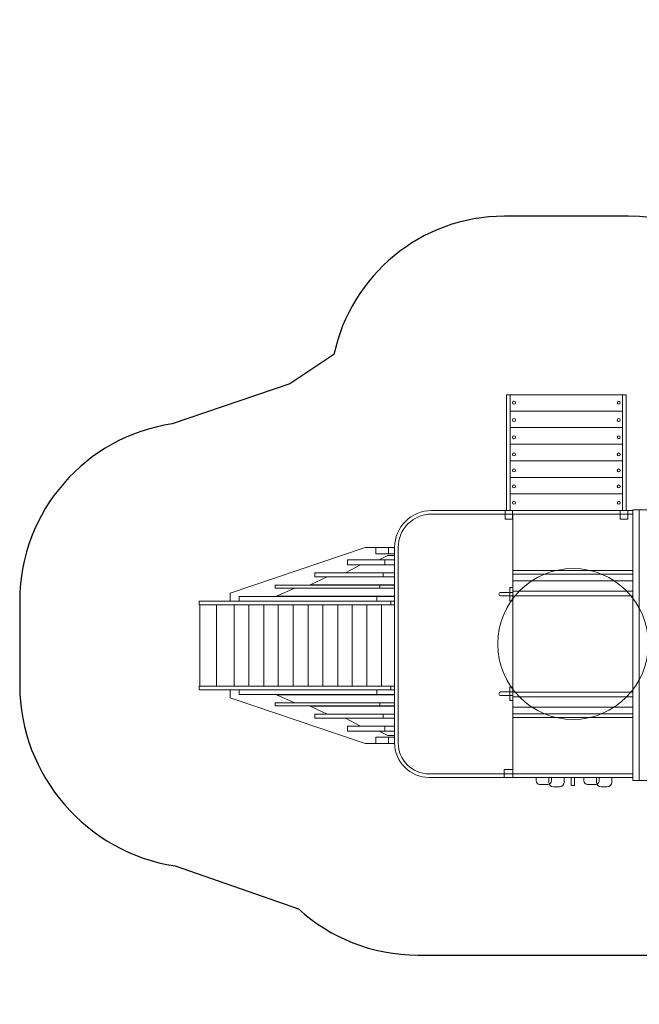
# Model space of a CAD drawing. Units: centimetres. Extents: x -41.5 to -12.6, y -1.6 to 15.
# Drawn here: x -41.5 to -36.3, y 6.7 to 15 of the extents above; entities that cross this region are included whole.
import ezdxf

# ---------------------------------------------------------------- set-up
doc = ezdxf.new("R2010")
doc.units = ezdxf.units.CM
doc.header["$MEASUREMENT"] = 0
doc.layers.add('layer 1', color=7, linetype='Continuous')

msp = doc.modelspace()

# ---------------------------------------------------------------- linework, layer by layer
at = {"layer": 'layer 1', "color": 7, "lineweight": 9}
for points in [[(-37.36536, 10.85731), (-37.3349, 10.85731), (-37.3349, 11.82945), (-37.36536, 11.82945), (-37.36536, 10.85731)], [(-37.3349, 11.69229), (-36.392, 11.69229), (-36.392, 11.82945), (-37.3349, 11.82945), (-37.3349, 11.69229)], [(-36.392, 10.85731), (-36.36154, 10.85731), (-36.36154, 11.82945), (-36.392, 11.82945), (-36.392, 10.85731)], [(-37.3349, 11.55514), (-36.392, 11.55514), (-36.392, 11.69228), (-37.3349, 11.69228), (-37.3349, 11.55514)], [(-37.3349, 11.41544), (-36.392, 11.41544), (-36.392, 11.55514), (-37.3349, 11.55514), (-37.3349, 11.41544)], [(-37.3349, 11.27574), (-36.392, 11.27574), (-36.392, 11.41544), (-37.3349, 11.41544), (-37.3349, 11.27574)], [(-37.3349, 11.13604), (-36.392, 11.13604), (-36.392, 11.27574), (-37.3349, 11.27574), (-37.3349, 11.13604)], [(-37.3349, 10.99635), (-36.392, 10.99635), (-36.392, 11.13603), (-37.3349, 11.13603), (-37.3349, 10.99635)], [(-37.3349, 10.85665), (-36.392, 10.85665), (-36.392, 10.99635), (-37.3349, 10.99635), (-37.3349, 10.85665)], [(-37.37827, 10.78591), (-37.31605, 10.78591), (-37.31605, 10.85731), (-37.37827, 10.85731), (-37.37827, 10.78591)], [(-36.41086, 10.78591), (-36.34862, 10.78591), (-36.34862, 10.85731), (-36.41086, 10.85731), (-36.41086, 10.78591)], [(-36.30657, 8.58852), (-32.95609, 8.58852), (-32.95609, 10.86216), (-36.30657, 10.86216), (-36.30657, 8.58852)], [(-36.30657, 8.58852), (-36.25095, 8.58852), (-36.25095, 10.86216), (-36.30657, 10.86216), (-36.30657, 8.58852)], [(-37.31486, 8.64502), (-36.30658, 8.64502), (-36.30658, 10.8272), (-37.31486, 10.8272), (-37.31486, 8.64502)], [(-37.31486, 10.3525), (-36.30658, 10.3525), (-36.30658, 10.8272), (-37.31486, 10.8272), (-37.31486, 10.3525)], [(-38.46572, 10.49463), (-38.30654, 10.49463), (-38.30654, 10.54667), (-38.46572, 10.54667), (-38.46572, 10.49463)], [(-38.3588, 10.49463), (-38.30654, 10.49463), (-38.30654, 10.54667), (-38.3588, 10.54667), (-38.3588, 10.49463)], [(-38.70381, 10.40232), (-38.30653, 10.40232), (-38.30653, 10.44328), (-38.70381, 10.44328), (-38.70381, 10.40232)], [(-38.38795, 10.40232), (-38.30653, 10.40232), (-38.30653, 10.44328), (-38.38795, 10.44328), (-38.38795, 10.40232)], [(-37.31486, 10.32291), (-36.30658, 10.32291), (-36.30658, 10.35477), (-37.31486, 10.35477), (-37.31486, 10.32291)], [(-38.97563, 10.3006), (-38.30653, 10.3006), (-38.30653, 10.33348), (-38.97563, 10.33348), (-38.97563, 10.3006)], [(-38.40287, 10.3006), (-38.30653, 10.3006), (-38.30653, 10.33348), (-38.40287, 10.33348), (-38.40287, 10.3006)], [(-37.31486, 10.26583), (-36.30658, 10.26583), (-36.30658, 10.32291), (-37.31486, 10.32291), (-37.31486, 10.26583)], [(-37.31486, 10.18086), (-36.30658, 10.18086), (-36.30658, 10.26582), (-37.31486, 10.26582), (-37.31486, 10.18086)], [(-39.30937, 10.20542), (-38.30653, 10.20542), (-38.30653, 10.23142), (-39.30937, 10.23142), (-39.30937, 10.20542)], [(-38.43167, 10.20542), (-38.30653, 10.20542), (-38.30653, 10.23142), (-38.43167, 10.23142), (-38.43167, 10.20542)], [(-37.33736, 10.09856), (-37.31486, 10.09856), (-37.31486, 10.21006), (-37.33736, 10.21006), (-37.33736, 10.09856)], [(-37.31486, 10.1397), (-36.30658, 10.1397), (-36.30658, 10.18086), (-37.31486, 10.18086), (-37.31486, 10.1397)], [(-39.94969, 10.065), (-38.30653, 10.065), (-38.30653, 10.0959), (-39.94969, 10.0959), (-39.94969, 10.065)], [(-39.61393, 10.09653), (-38.30653, 10.09653), (-38.30653, 10.13607), (-39.61393, 10.13607), (-39.61393, 10.09653)], [(-38.45651, 10.09653), (-38.30653, 10.09653), (-38.30653, 10.13607), (-38.45651, 10.13607), (-38.45651, 10.09653)], [(-38.33818, 10.065), (-38.30654, 10.065), (-38.30654, 10.0959), (-38.33818, 10.0959), (-38.33818, 10.065)], [(-39.94392, 9.38194), (-39.80356, 9.38194), (-39.80356, 10.065), (-39.94392, 10.065), (-39.94392, 9.38194)], [(-39.80355, 9.38194), (-39.65523, 9.38194), (-39.65523, 10.065), (-39.80355, 10.065), (-39.80355, 9.38194)], [(-39.65522, 9.38194), (-39.53208, 9.38194), (-39.53208, 10.065), (-39.65522, 10.065), (-39.65522, 9.38194)], [(-39.53208, 9.38194), (-39.405, 9.38194), (-39.405, 10.065), (-39.53208, 10.065), (-39.53208, 9.38194)], [(-39.40499, 9.38194), (-39.28377, 9.38194), (-39.28377, 10.065), (-39.40499, 10.065), (-39.40499, 9.38194)], [(-39.28378, 9.38194), (-39.15996, 9.38194), (-39.15996, 10.065), (-39.28378, 10.065), (-39.28378, 9.38194)], [(-39.15995, 9.38194), (-39.03347, 9.38194), (-39.03347, 10.065), (-39.15995, 10.065), (-39.15995, 9.38194)], [(-39.03348, 9.38194), (-38.91032, 9.38194), (-38.91032, 10.065), (-39.03348, 10.065), (-39.03348, 9.38194)], [(-38.91029, 9.38194), (-38.78317, 9.38194), (-38.78317, 10.065), (-38.91029, 10.065), (-38.91029, 9.38194)], [(-38.78318, 9.38194), (-38.66266, 9.38194), (-38.66266, 10.065), (-38.78318, 10.065), (-38.78318, 9.38194)], [(-38.66266, 9.38194), (-38.54082, 9.38194), (-38.54082, 10.065), (-38.66266, 10.065), (-38.66266, 9.38194)], [(-38.54082, 9.38194), (-38.41766, 9.38194), (-38.41766, 10.065), (-38.54082, 10.065), (-38.54082, 9.38194)], [(-38.41765, 9.38194), (-38.30653, 9.38194), (-38.30653, 10.065), (-38.41765, 10.065), (-38.41765, 9.38194)], [(-39.94969, 9.35106), (-38.30653, 9.35106), (-38.30653, 9.38194), (-39.94969, 9.38194), (-39.94969, 9.35106)], [(-39.61393, 9.31087), (-38.30653, 9.31087), (-38.30653, 9.35041), (-39.61393, 9.35041), (-39.61393, 9.31087)], [(-38.45651, 9.31087), (-38.30653, 9.31087), (-38.30653, 9.35041), (-38.45651, 9.35041), (-38.45651, 9.31087)], [(-38.33818, 9.35106), (-38.30654, 9.35106), (-38.30654, 9.38194), (-38.33818, 9.38194), (-38.33818, 9.35106)], [(-37.33736, 9.26214), (-37.31486, 9.26214), (-37.31486, 9.37366), (-37.33736, 9.37366), (-37.33736, 9.26214)], [(-37.31486, 9.29134), (-36.30658, 9.29134), (-36.30658, 9.3325), (-37.31486, 9.3325), (-37.31486, 9.29134)], [(-37.31486, 9.20638), (-36.30658, 9.20638), (-36.30658, 9.29134), (-37.31486, 9.29134), (-37.31486, 9.20638)], [(-39.30937, 9.21552), (-38.30653, 9.21552), (-38.30653, 9.24152), (-39.30937, 9.24152), (-39.30937, 9.21552)], [(-38.43167, 9.21552), (-38.30653, 9.21552), (-38.30653, 9.24152), (-38.43167, 9.24152), (-38.43167, 9.21552)], [(-37.31486, 9.1493), (-36.30658, 9.1493), (-36.30658, 9.20636), (-37.31486, 9.20636), (-37.31486, 9.1493)], [(-38.97563, 9.11346), (-38.30653, 9.11346), (-38.30653, 9.14634), (-38.97563, 9.14634), (-38.97563, 9.11346)], [(-38.40287, 9.11346), (-38.30653, 9.11346), (-38.30653, 9.14634), (-38.40287, 9.14634), (-38.40287, 9.11346)], [(-37.31486, 9.11744), (-36.30658, 9.11744), (-36.30658, 9.1493), (-37.31486, 9.1493), (-37.31486, 9.11744)], [(-38.70381, 9.00366), (-38.30653, 9.00366), (-38.30653, 9.04462), (-38.70381, 9.04462), (-38.70381, 9.00366)], [(-38.38795, 9.00366), (-38.30653, 9.00366), (-38.30653, 9.04462), (-38.38795, 9.04462), (-38.38795, 9.00366)], [(-38.46572, 8.90027), (-38.30654, 8.90027), (-38.30654, 8.95233), (-38.46572, 8.95233), (-38.46572, 8.90027)], [(-38.3588, 8.90027), (-38.30654, 8.90027), (-38.30654, 8.95233), (-38.3588, 8.95233), (-38.3588, 8.90027)], [(-37.38579, 8.61491), (-37.31429, 8.61491), (-37.31429, 8.68105), (-37.38579, 8.68105), (-37.38579, 8.61491)], [(-36.82434, 8.54698), (-36.79588, 8.54698), (-36.79588, 8.6149), (-36.82434, 8.6149), (-36.82434, 8.54698)]]:
    msp.add_lwpolyline(points, close=True, dxfattribs=at)
for centre, major_axis, ratio in [((-37.30377, 11.7624), (0, 0.01261), 0.9976209), ((-36.4231, 11.7624), (0, 0.01261), 0.9976209), ((-37.30377, 11.61769), (0, 0.01261), 0.9976209), ((-36.4231, 11.61769), (0, 0.01261), 0.9976209), ((-37.30377, 11.47299), (0, 0.01261), 0.9976209), ((-36.4231, 11.47299), (0, 0.01261), 0.9976209), ((-37.30377, 11.32828), (0, 0.01261), 0.9976209), ((-36.4231, 11.32828), (0, 0.01261), 0.9976209), ((-37.30377, 11.19419), (0, 0.0126), 0.9984127), ((-36.4231, 11.19419), (0, 0.0126), 0.9984127), ((-37.30377, 11.06009), (0, 0.01261), 0.9976209), ((-36.4231, 11.06009), (0, 0.01261), 0.9976209), ((-37.30377, 10.9227), (0, 0.01261), 0.9976209), ((-36.4231, 10.9227), (0, 0.01261), 0.9976209), ((-36.80765, 9.7361), (0, 0.63379), 0.9974755)]:
    msp.add_ellipse(centre, major_axis=major_axis, ratio=ratio, dxfattribs=at)
at = {"layer": 'layer 1', "color": 242, "lineweight": 25}
msp.add_open_spline([(-33.08135, 7.04272), (-33.32064, 6.88124), (-33.60837, 6.78673), (-33.91711, 6.78673), (-33.91711, 6.78673), (-33.91711, 6.78673), (-34.68659, 6.78673), (-34.68659, 6.78673), (-34.68659, 6.78673), (-35.04293, 6.78673), (-35.37124, 6.91267), (-35.6294, 7.12215), (-35.6294, 7.12215), (-35.6294, 7.12215), (-38.11081, 7.12215), (-38.11081, 7.12215), (-38.11081, 7.12215), (-38.49593, 7.12215), (-38.84836, 7.26922), (-39.11484, 7.50992), (-39.11484, 7.50992), (-39.11484, 7.50992), (-40.15065, 7.87124), (-40.15065, 7.87124), (-40.15065, 7.87124), (-40.88747, 7.98458), (-41.45641, 8.62551), (-41.45641, 9.3929), (-41.45641, 9.3929), (-41.45641, 9.3929), (-41.45641, 10.10371), (-41.45641, 10.10371), (-41.45641, 10.10371), (-41.45641, 10.85345), (-40.89784, 11.47895), (-40.17637, 11.58469), (-40.17637, 11.58469), (-40.17637, 11.58469), (-40.17631, 11.5848), (-40.17631, 11.5848), (-40.17631, 11.5848), (-40.17631, 11.5848), (-39.18728, 11.92051), (-39.18728, 11.92051), (-39.18728, 11.92051), (-39.18728, 11.92051), (-38.81602, 12.16805), (-38.81602, 12.16805), (-38.81602, 12.16805), (-38.67641, 12.82982), (-38.08612, 13.33051), (-37.38451, 13.33051), (-37.38451, 13.33051), (-37.38451, 13.33051), (-36.34097, 13.33051), (-36.34097, 13.33051), (-36.34097, 13.33051), (-35.84884, 13.33051), (-35.41304, 13.07726), (-35.15724, 12.69466), (-35.15724, 12.69466), (-35.14952, 12.69478), (-35.1418, 12.69496), (-35.13405, 12.69496), (-35.13405, 12.69496), (-35.13405, 12.69496), (-34.46532, 12.69496), (-34.46532, 12.69496), (-34.46532, 12.69496), (-34.46532, 12.69496), (-33.92284, 12.69496), (-33.92284, 12.69496), (-33.92284, 12.69496), (-33.92284, 12.69496), (-32.37082, 12.69496), (-32.37082, 12.69496), (-32.37082, 12.69496), (-32.31934, 12.75954), (-32.26206, 12.81932), (-32.19977, 12.87346), (-32.19977, 12.87346), (-32.19977, 12.87346), (-32.19977, 13.94408), (-32.19977, 13.94408), (-32.19977, 13.94408), (-32.19977, 14.51453), (-31.73313, 14.98126), (-31.16279, 14.98126), (-31.16279, 14.98126), (-31.16279, 14.98126), (-30.7127, 14.98126), (-30.7127, 14.98126), (-30.7127, 14.98126), (-30.14237, 14.98126), (-29.67572, 14.51453), (-29.67572, 13.94408), (-29.67572, 13.94408), (-29.67572, 13.94408), (-29.67572, 12.88191), (-29.67572, 12.88191), (-29.67572, 12.88191), (-29.49862, 12.72777), (-29.36313, 12.52689), (-29.28898, 12.29898), (-29.28898, 12.29898), (-29.28898, 12.29898), (-29.24717, 12.17026), (-29.24717, 12.17026), (-29.24717, 12.17026), (-29.24717, 12.17026), (-28.56117, 11.97616), (-28.56117, 11.97616), (-28.56117, 11.97616), (-28.56117, 11.97616), (-28.53961, 12.03168), (-28.53961, 12.03168), (-28.53961, 12.03168), (-28.53961, 12.03168), (-28.52577, 12.07828), (-28.52577, 12.07828), (-28.52577, 12.07828), (-28.28802, 12.8787), (-27.44273, 13.32446), (-26.63834, 13.10091), (-26.63834, 13.10091), (-26.63834, 13.10091), (-25.29069, 12.72636), (-25.29069, 12.72636), (-25.29069, 12.72636), (-24.48631, 12.50281), (-24.07631, 11.64399), (-24.33966, 10.8517), (-24.33966, 10.8517), (-24.33966, 10.8517), (-24.40804, 10.64597), (-24.40804, 10.64597), (-24.40804, 10.64597), (-24.23785, 10.48747), (-24.10928, 10.25722), (-24.04801, 9.98888), (-24.04801, 9.98888), (-24.04801, 9.98888), (-23.89352, 10.14356), (-23.89352, 10.14356), (-23.89352, 10.14356), (-23.68604, 10.3513), (-23.43299, 10.5076), (-23.1642, 10.55533), (-23.1642, 10.55533), (-23.1642, 10.55533), (-22.59503, 11.51833), (-22.59503, 11.51833), (-22.59503, 11.51833), (-22.31787, 11.98725), (-21.70762, 12.14407), (-21.23886, 11.86682), (-21.23886, 11.86682), (-21.23886, 11.86682), (-20.78046, 11.59569), (-20.78046, 11.59569), (-20.78046, 11.59569), (-20.3117, 11.31845), (-20.15493, 10.70797), (-20.43208, 10.23905), (-20.43208, 10.23905), (-20.43208, 10.23905), (-20.95245, 9.35861), (-20.95245, 9.35861), (-20.95245, 9.35861), (-20.95245, 9.35861), (-20.90945, 9.39625), (-20.90945, 9.39625), (-20.90945, 9.39625), (-20.90945, 9.39625), (-17.08165, 7.18126), (-17.08165, 7.18126), (-17.08165, 7.18126), (-16.80504, 7.0767), (-16.60678, 6.93071), (-16.25647, 6.61401), (-16.25647, 6.61401), (-16.0642, 6.6877), (-15.85851, 6.71708), (-15.6555, 6.70214), (-15.6555, 6.70214), (-15.6555, 6.70214), (-14.91573, 7.44283), (-14.91573, 7.44283), (-14.91573, 7.44283), (-14.52639, 7.83265), (-13.86654, 7.87129), (-13.47684, 7.4818), (-13.47684, 7.4818), (-13.47684, 7.4818), (-13.10215, 7.10732), (-13.10215, 7.10732), (-13.10215, 7.10732), (-12.71244, 6.71783), (-12.7452, 6.04842), (-13.13451, 5.65861), (-13.13451, 5.65861), (-13.13451, 5.65861), (-13.86503, 4.92717), (-13.86503, 4.92717), (-13.86503, 4.92717), (-13.84991, 4.72413), (-13.89633, 4.51037), (-13.96982, 4.31798), (-13.96982, 4.31798), (-13.51149, 3.83074), (-13.12306, 3.20467), (-13.20316, 2.45114), (-13.20316, 2.45114), (-13.20316, 2.45114), (-13.17919, 2.42718), (-13.17919, 2.42718), (-13.17919, 2.42718), (-12.57773, 1.82601), (-12.57454, 0.87641), (-13.17538, 0.27482), (-13.17538, 0.27482), (-13.17538, 0.27482), (-14.41295, -0.96429), (-14.41295, -0.96429), (-14.41295, -0.96429), (-15.01116, -1.56324), (-15.99059, -1.5636), (-16.58944, -0.96505), (-16.58944, -0.96505), (-16.58944, -0.96505), (-16.62972, -0.9248), (-16.62972, -0.9248), (-16.62972, -0.9248), (-17.21286, -0.98301), (-17.817, -0.79011), (-18.26148, -0.34588), (-18.26148, -0.34588), (-18.26148, -0.34588), (-20.60104, 1.99245), (-20.60104, 1.99245), (-20.60104, 1.99245), (-21.07768, 1.78941), (-21.70262, 1.7579), (-22.14122, 2.01665), (-22.14122, 2.01665), (-22.14122, 2.01665), (-23.3044, 2.70283), (-23.3044, 2.70283), (-23.3044, 2.70283), (-23.84338, 3.0208), (-24.05007, 3.48648), (-24.05188, 4.14226), (-24.05188, 4.14226), (-24.05188, 4.14226), (-26.54261, 5.60772), (-26.54261, 5.60772), (-26.54261, 5.60772), (-26.59688, 5.57647), (-26.65354, 5.54943), (-26.71205, 5.52688), (-26.71205, 5.52688), (-26.71205, 5.52688), (-27.01272, 4.44531), (-27.01272, 4.44531), (-27.01272, 4.44531), (-27.16029, 3.91443), (-27.72712, 3.62403), (-28.25816, 3.77051), (-28.25816, 3.77051), (-28.25816, 3.77051), (-28.75247, 3.90686), (-28.75247, 3.90686), (-28.75247, 3.90686), (-29.28352, 4.05333), (-29.56219, 4.61838), (-29.42722, 5.15262), (-29.42722, 5.15262), (-29.42722, 5.15262), (-29.17009, 6.17043), (-29.17009, 6.17043), (-29.17009, 6.17043), (-29.32739, 6.39783), (-29.40608, 6.67754), (-29.38055, 6.96237), (-29.38055, 6.96237), (-29.38055, 6.96237), (-29.72183, 7.06385), (-29.72183, 7.06385), (-29.72183, 7.06385), (-30.84669, 7.03258), (-31.95073, 7.04272), (-33.08135, 7.04272)], degree=3, knots=[0, 0, 0, 0, 0.0135135, 0.0135135, 0.0135135, 0.0135135, 0.027027, 0.027027, 0.027027, 0.027027, 0.0405405, 0.0405405, 0.0405405, 0.0405405, 0.0540541, 0.0540541, 0.0540541, 0.0540541, 0.0675676, 0.0675676, 0.0675676, 0.0675676, 0.0810811, 0.0810811, 0.0810811, 0.0810811, 0.0945946, 0.0945946, 0.0945946, 0.0945946, 0.1081081, 0.1081081, 0.1081081, 0.1081081, 0.1216216, 0.1216216, 0.1216216, 0.1216216, 0.1351351, 0.1351351, 0.1351351, 0.1351351, 0.1486486, 0.1486486, 0.1486486, 0.1486486, 0.1621622, 0.1621622, 0.1621622, 0.1621622, 0.1756757, 0.1756757, 0.1756757, 0.1756757, 0.1891892, 0.1891892, 0.1891892, 0.1891892, 0.2027027, 0.2027027, 0.2027027, 0.2027027, 0.2162162, 0.2162162, 0.2162162, 0.2162162, 0.2297297, 0.2297297, 0.2297297, 0.2297297, 0.2432432, 0.2432432, 0.2432432, 0.2432432, 0.2567568, 0.2567568, 0.2567568, 0.2567568, 0.2702703, 0.2702703, 0.2702703, 0.2702703, 0.2837838, 0.2837838, 0.2837838, 0.2837838, 0.2972973, 0.2972973, 0.2972973, 0.2972973, 0.3108108, 0.3108108, 0.3108108, 0.3108108, 0.3243243, 0.3243243, 0.3243243, 0.3243243, 0.3378378, 0.3378378, 0.3378378, 0.3378378, 0.3513514, 0.3513514, 0.3513514, 0.3513514, 0.3648649, 0.3648649, 0.3648649, 0.3648649, 0.3783784, 0.3783784, 0.3783784, 0.3783784, 0.3918919, 0.3918919, 0.3918919, 0.3918919, 0.4054054, 0.4054054, 0.4054054, 0.4054054, 0.4189189, 0.4189189, 0.4189189, 0.4189189, 0.4324324, 0.4324324, 0.4324324, 0.4324324, 0.4459459, 0.4459459, 0.4459459, 0.4459459, 0.4594595, 0.4594595, 0.4594595, 0.4594595, 0.472973, 0.472973, 0.472973, 0.472973, 0.4864865, 0.4864865, 0.4864865, 0.4864865, 0.5, 0.5, 0.5, 0.5, 0.5135135, 0.5135135, 0.5135135, 0.5135135, 0.527027, 0.527027, 0.527027, 0.527027, 0.5405405, 0.5405405, 0.5405405, 0.5405405, 0.5540541, 0.5540541, 0.5540541, 0.5540541, 0.5675676, 0.5675676, 0.5675676, 0.5675676, 0.5810811, 0.5810811, 0.5810811, 0.5810811, 0.5945946, 0.5945946, 0.5945946, 0.5945946, 0.6081081, 0.6081081, 0.6081081, 0.6081081, 0.6216216, 0.6216216, 0.6216216, 0.6216216, 0.6351351, 0.6351351, 0.6351351, 0.6351351, 0.6486486, 0.6486486, 0.6486486, 0.6486486, 0.6621622, 0.6621622, 0.6621622, 0.6621622, 0.6756757, 0.6756757, 0.6756757, 0.6756757, 0.6891892, 0.6891892, 0.6891892, 0.6891892, 0.7027027, 0.7027027, 0.7027027, 0.7027027, 0.7162162, 0.7162162, 0.7162162, 0.7162162, 0.7297297, 0.7297297, 0.7297297, 0.7297297, 0.7432432, 0.7432432, 0.7432432, 0.7432432, 0.7567568, 0.7567568, 0.7567568, 0.7567568, 0.7702703, 0.7702703, 0.7702703, 0.7702703, 0.7837838, 0.7837838, 0.7837838, 0.7837838, 0.7972973, 0.7972973, 0.7972973, 0.7972973, 0.8108108, 0.8108108, 0.8108108, 0.8108108, 0.8243243, 0.8243243, 0.8243243, 0.8243243, 0.8378378, 0.8378378, 0.8378378, 0.8378378, 0.8513514, 0.8513514, 0.8513514, 0.8513514, 0.8648649, 0.8648649, 0.8648649, 0.8648649, 0.8783784, 0.8783784, 0.8783784, 0.8783784, 0.8918919, 0.8918919, 0.8918919, 0.8918919, 0.9054054, 0.9054054, 0.9054054, 0.9054054, 0.9189189, 0.9189189, 0.9189189, 0.9189189, 0.9324324, 0.9324324, 0.9324324, 0.9324324, 0.9459459, 0.9459459, 0.9459459, 0.9459459, 0.9594595, 0.9594595, 0.9594595, 0.9594595, 0.972973, 0.972973, 0.972973, 0.972973, 1, 1, 1, 1], dxfattribs=at)
at = {"layer": 'layer 1', "color": 7, "lineweight": 9}
for points, knots in [([(-36.30657, 10.85731), (-36.30657, 10.85731), (-37.99667, 10.85731), (-37.99667, 10.85731), (-37.99667, 10.85731), (-38.16709, 10.85731), (-38.30653, 10.71788), (-38.30653, 10.54745), (-38.30653, 10.54745), (-38.30653, 10.54745), (-38.30653, 8.90451), (-38.30653, 8.90451), (-38.30653, 8.90451), (-38.30653, 8.74522), (-38.1762, 8.6149), (-38.01692, 8.6149), (-38.01692, 8.6149), (-38.01692, 8.6149), (-36.30657, 8.6149), (-36.30657, 8.6149), (-36.30657, 8.6149), (-36.30657, 8.6149), (-36.30657, 10.85731), (-36.30657, 10.85731)], [0, 0, 0, 0, 0.1428571, 0.1428571, 0.1428571, 0.1428571, 0.2857143, 0.2857143, 0.2857143, 0.2857143, 0.4285714, 0.4285714, 0.4285714, 0.4285714, 0.5714286, 0.5714286, 0.5714286, 0.5714286, 0.7142857, 0.7142857, 0.7142857, 0.7142857, 1, 1, 1, 1]), ([(-36.30657, 10.8272), (-36.30657, 10.8272), (-37.99667, 10.8272), (-37.99667, 10.8272), (-37.99667, 10.8272), (-38.15052, 10.8272), (-38.27649, 10.70091), (-38.27649, 10.54667), (-38.27649, 10.54667), (-38.27649, 10.54667), (-38.27649, 8.90525), (-38.27649, 8.90525), (-38.27649, 8.90525), (-38.27649, 8.76217), (-38.15963, 8.64501), (-38.01692, 8.64501), (-38.01692, 8.64501), (-38.01692, 8.64501), (-36.30657, 8.64501), (-36.30657, 8.64501), (-36.30657, 8.64501), (-36.30657, 8.64501), (-36.30657, 10.8272), (-36.30657, 10.8272)], [0, 0, 0, 0, 0.1428571, 0.1428571, 0.1428571, 0.1428571, 0.2857143, 0.2857143, 0.2857143, 0.2857143, 0.4285714, 0.4285714, 0.4285714, 0.4285714, 0.5714286, 0.5714286, 0.5714286, 0.5714286, 0.7142857, 0.7142857, 0.7142857, 0.7142857, 1, 1, 1, 1]), ([(-38.30653, 10.54667), (-38.30653, 10.54667), (-38.55479, 10.54667), (-38.55479, 10.54667), (-38.55479, 10.54667), (-38.55479, 10.54667), (-39.68706, 10.16259), (-39.68706, 10.16259), (-39.68706, 10.16259), (-39.68706, 10.16259), (-39.68706, 10.09653), (-39.68706, 10.09653), (-39.68706, 10.09653), (-39.68706, 10.09653), (-38.30653, 10.09653), (-38.30653, 10.09653), (-38.30653, 10.09653), (-38.30653, 10.09653), (-38.30653, 10.54667), (-38.30653, 10.54667)], [0, 0, 0, 0, 0.1666667, 0.1666667, 0.1666667, 0.1666667, 0.3333333, 0.3333333, 0.3333333, 0.3333333, 0.5, 0.5, 0.5, 0.5, 0.6666667, 0.6666667, 0.6666667, 0.6666667, 1, 1, 1, 1]), ([(-38.30653, 10.48088), (-38.30653, 10.48088), (-38.36279, 10.48088), (-38.36279, 10.48088), (-38.36279, 10.48088), (-38.36279, 10.48088), (-38.43563, 10.44328), (-38.43563, 10.44328), (-38.43563, 10.44328), (-38.43563, 10.44328), (-38.30653, 10.44328), (-38.30653, 10.44328), (-38.30653, 10.44328), (-38.30653, 10.44328), (-38.30653, 10.48088), (-38.30653, 10.48088)], [0, 0, 0, 0, 0.2, 0.2, 0.2, 0.2, 0.4, 0.4, 0.4, 0.4, 0.6, 0.6, 0.6, 0.6, 1, 1, 1, 1]), ([(-38.30653, 10.33383), (-38.30653, 10.33383), (-38.71837, 10.33383), (-38.71837, 10.33383), (-38.71837, 10.33383), (-38.71837, 10.33383), (-38.59322, 10.40232), (-38.59322, 10.40232), (-38.59322, 10.40232), (-38.59322, 10.40232), (-38.30653, 10.40232), (-38.30653, 10.40232), (-38.30653, 10.40232), (-38.30653, 10.40232), (-38.30653, 10.33383), (-38.30653, 10.33383)], [0, 0, 0, 0, 0.2, 0.2, 0.2, 0.2, 0.4, 0.4, 0.4, 0.4, 0.6, 0.6, 0.6, 0.6, 1, 1, 1, 1]), ([(-38.30653, 10.23194), (-38.30653, 10.23194), (-39.01603, 10.23194), (-39.01603, 10.23194), (-39.01603, 10.23194), (-39.01603, 10.23194), (-38.87234, 10.30043), (-38.87234, 10.30043), (-38.87234, 10.30043), (-38.87234, 10.30043), (-38.30653, 10.30043), (-38.30653, 10.30043), (-38.30653, 10.30043), (-38.30653, 10.30043), (-38.30653, 10.23194), (-38.30653, 10.23194)], [0, 0, 0, 0, 0.2, 0.2, 0.2, 0.2, 0.4, 0.4, 0.4, 0.4, 0.6, 0.6, 0.6, 0.6, 1, 1, 1, 1]), ([(-38.30653, 10.13693), (-38.30653, 10.13693), (-39.29944, 10.13693), (-39.29944, 10.13693), (-39.29944, 10.13693), (-39.29944, 10.13693), (-39.14377, 10.20542), (-39.14377, 10.20542), (-39.14377, 10.20542), (-39.14377, 10.20542), (-38.30653, 10.20542), (-38.30653, 10.20542), (-38.30653, 10.20542), (-38.30653, 10.20542), (-38.30653, 10.13693), (-38.30653, 10.13693)], [0, 0, 0, 0, 0.2, 0.2, 0.2, 0.2, 0.4, 0.4, 0.4, 0.4, 0.6, 0.6, 0.6, 0.6, 1, 1, 1, 1]), ([(-37.31486, 10.16924), (-37.31486, 10.16924), (-37.41581, 10.16924), (-37.41581, 10.16924), (-37.41581, 10.16924), (-37.42403, 10.16924), (-37.43075, 10.16253), (-37.43075, 10.15431), (-37.43075, 10.15431), (-37.43075, 10.15431), (-37.43075, 10.1543), (-37.43075, 10.1543), (-37.43075, 10.1543), (-37.43075, 10.14608), (-37.42403, 10.13937), (-37.41581, 10.13937), (-37.41581, 10.13937), (-37.41581, 10.13937), (-37.31486, 10.13937), (-37.31486, 10.13937), (-37.31486, 10.13937), (-37.31486, 10.13937), (-37.31486, 10.16924), (-37.31486, 10.16924)], [0, 0, 0, 0, 0.1428571, 0.1428571, 0.1428571, 0.1428571, 0.2857143, 0.2857143, 0.2857143, 0.2857143, 0.4285714, 0.4285714, 0.4285714, 0.4285714, 0.5714286, 0.5714286, 0.5714286, 0.5714286, 0.7142857, 0.7142857, 0.7142857, 0.7142857, 1, 1, 1, 1]), ([(-38.30653, 8.90027), (-38.30653, 8.90027), (-38.55479, 8.90027), (-38.55479, 8.90027), (-38.55479, 8.90027), (-38.55479, 8.90027), (-39.68706, 9.28435), (-39.68706, 9.28435), (-39.68706, 9.28435), (-39.68706, 9.28435), (-39.68706, 9.35041), (-39.68706, 9.35041), (-39.68706, 9.35041), (-39.68706, 9.35041), (-38.30653, 9.35041), (-38.30653, 9.35041), (-38.30653, 9.35041), (-38.30653, 9.35041), (-38.30653, 8.90027), (-38.30653, 8.90027)], [0, 0, 0, 0, 0.1666667, 0.1666667, 0.1666667, 0.1666667, 0.3333333, 0.3333333, 0.3333333, 0.3333333, 0.5, 0.5, 0.5, 0.5, 0.6666667, 0.6666667, 0.6666667, 0.6666667, 1, 1, 1, 1]), ([(-38.30653, 9.31001), (-38.30653, 9.31001), (-39.29944, 9.31001), (-39.29944, 9.31001), (-39.29944, 9.31001), (-39.29944, 9.31001), (-39.14377, 9.24152), (-39.14377, 9.24152), (-39.14377, 9.24152), (-39.14377, 9.24152), (-38.30653, 9.24152), (-38.30653, 9.24152), (-38.30653, 9.24152), (-38.30653, 9.24152), (-38.30653, 9.31001), (-38.30653, 9.31001)], [0, 0, 0, 0, 0.2, 0.2, 0.2, 0.2, 0.4, 0.4, 0.4, 0.4, 0.6, 0.6, 0.6, 0.6, 1, 1, 1, 1]), ([(-37.31486, 9.30296), (-37.31486, 9.30296), (-37.41581, 9.30296), (-37.41581, 9.30296), (-37.41581, 9.30296), (-37.42403, 9.30296), (-37.43075, 9.30968), (-37.43075, 9.3179), (-37.43075, 9.3179), (-37.43075, 9.3179), (-37.43075, 9.31791), (-37.43075, 9.31791), (-37.43075, 9.31791), (-37.43075, 9.32613), (-37.42403, 9.33283), (-37.41581, 9.33283), (-37.41581, 9.33283), (-37.41581, 9.33283), (-37.31486, 9.33283), (-37.31486, 9.33283), (-37.31486, 9.33283), (-37.31486, 9.33283), (-37.31486, 9.30296), (-37.31486, 9.30296)], [0, 0, 0, 0, 0.1428571, 0.1428571, 0.1428571, 0.1428571, 0.2857143, 0.2857143, 0.2857143, 0.2857143, 0.4285714, 0.4285714, 0.4285714, 0.4285714, 0.5714286, 0.5714286, 0.5714286, 0.5714286, 0.7142857, 0.7142857, 0.7142857, 0.7142857, 1, 1, 1, 1]), ([(-38.30653, 9.21501), (-38.30653, 9.21501), (-39.01603, 9.21501), (-39.01603, 9.21501), (-39.01603, 9.21501), (-39.01603, 9.21501), (-38.87234, 9.14651), (-38.87234, 9.14651), (-38.87234, 9.14651), (-38.87234, 9.14651), (-38.30653, 9.14651), (-38.30653, 9.14651), (-38.30653, 9.14651), (-38.30653, 9.14651), (-38.30653, 9.21501), (-38.30653, 9.21501)], [0, 0, 0, 0, 0.2, 0.2, 0.2, 0.2, 0.4, 0.4, 0.4, 0.4, 0.6, 0.6, 0.6, 0.6, 1, 1, 1, 1]), ([(-38.30653, 9.11312), (-38.30653, 9.11312), (-38.71837, 9.11312), (-38.71837, 9.11312), (-38.71837, 9.11312), (-38.71837, 9.11312), (-38.59322, 9.04462), (-38.59322, 9.04462), (-38.59322, 9.04462), (-38.59322, 9.04462), (-38.30653, 9.04462), (-38.30653, 9.04462), (-38.30653, 9.04462), (-38.30653, 9.04462), (-38.30653, 9.11312), (-38.30653, 9.11312)], [0, 0, 0, 0, 0.2, 0.2, 0.2, 0.2, 0.4, 0.4, 0.4, 0.4, 0.6, 0.6, 0.6, 0.6, 1, 1, 1, 1]), ([(-38.30653, 8.96606), (-38.30653, 8.96606), (-38.36279, 8.96606), (-38.36279, 8.96606), (-38.36279, 8.96606), (-38.36279, 8.96606), (-38.43563, 9.00366), (-38.43563, 9.00366), (-38.43563, 9.00366), (-38.43563, 9.00366), (-38.30653, 9.00366), (-38.30653, 9.00366), (-38.30653, 9.00366), (-38.30653, 9.00366), (-38.30653, 8.96606), (-38.30653, 8.96606)], [0, 0, 0, 0, 0.2, 0.2, 0.2, 0.2, 0.4, 0.4, 0.4, 0.4, 0.6, 0.6, 0.6, 0.6, 1, 1, 1, 1]), ([(-37.11766, 8.6149), (-37.11766, 8.6149), (-36.98921, 8.6149), (-36.98921, 8.6149), (-36.98921, 8.6149), (-36.98921, 8.6149), (-36.98921, 8.58592), (-36.98921, 8.58592), (-36.98921, 8.58592), (-36.98921, 8.56997), (-37.00225, 8.55694), (-37.01819, 8.55694), (-37.01819, 8.55694), (-37.01819, 8.55694), (-37.08868, 8.55694), (-37.08868, 8.55694), (-37.08868, 8.55694), (-37.10462, 8.55694), (-37.11766, 8.56997), (-37.11766, 8.58592), (-37.11766, 8.58592), (-37.11766, 8.58592), (-37.11766, 8.6149), (-37.11766, 8.6149)], [0, 0, 0, 0, 0.1428571, 0.1428571, 0.1428571, 0.1428571, 0.2857143, 0.2857143, 0.2857143, 0.2857143, 0.4285714, 0.4285714, 0.4285714, 0.4285714, 0.5714286, 0.5714286, 0.5714286, 0.5714286, 0.7142857, 0.7142857, 0.7142857, 0.7142857, 1, 1, 1, 1]), ([(-37.01171, 8.6149), (-37.01171, 8.6149), (-36.88326, 8.6149), (-36.88326, 8.6149), (-36.88326, 8.6149), (-36.88326, 8.6149), (-36.88326, 8.57595), (-36.88326, 8.57595), (-36.88326, 8.57595), (-36.88326, 8.55454), (-36.90078, 8.53701), (-36.9222, 8.53701), (-36.9222, 8.53701), (-36.9222, 8.53701), (-36.97277, 8.53701), (-36.97277, 8.53701), (-36.97277, 8.53701), (-36.99419, 8.53701), (-37.01171, 8.55454), (-37.01171, 8.57595), (-37.01171, 8.57595), (-37.01171, 8.57595), (-37.01171, 8.6149), (-37.01171, 8.6149)], [0, 0, 0, 0, 0.1428571, 0.1428571, 0.1428571, 0.1428571, 0.2857143, 0.2857143, 0.2857143, 0.2857143, 0.4285714, 0.4285714, 0.4285714, 0.4285714, 0.5714286, 0.5714286, 0.5714286, 0.5714286, 0.7142857, 0.7142857, 0.7142857, 0.7142857, 1, 1, 1, 1]), ([(-36.71639, 8.6149), (-36.71639, 8.6149), (-36.58794, 8.6149), (-36.58794, 8.6149), (-36.58794, 8.6149), (-36.58794, 8.6149), (-36.58794, 8.58592), (-36.58794, 8.58592), (-36.58794, 8.58592), (-36.58794, 8.56997), (-36.60098, 8.55694), (-36.61692, 8.55694), (-36.61692, 8.55694), (-36.61692, 8.55694), (-36.68741, 8.55694), (-36.68741, 8.55694), (-36.68741, 8.55694), (-36.70335, 8.55694), (-36.71639, 8.56997), (-36.71639, 8.58592), (-36.71639, 8.58592), (-36.71639, 8.58592), (-36.71639, 8.6149), (-36.71639, 8.6149)], [0, 0, 0, 0, 0.1428571, 0.1428571, 0.1428571, 0.1428571, 0.2857143, 0.2857143, 0.2857143, 0.2857143, 0.4285714, 0.4285714, 0.4285714, 0.4285714, 0.5714286, 0.5714286, 0.5714286, 0.5714286, 0.7142857, 0.7142857, 0.7142857, 0.7142857, 1, 1, 1, 1]), ([(-36.61044, 8.6149), (-36.61044, 8.6149), (-36.48199, 8.6149), (-36.48199, 8.6149), (-36.48199, 8.6149), (-36.48199, 8.6149), (-36.48199, 8.57595), (-36.48199, 8.57595), (-36.48199, 8.57595), (-36.48199, 8.55454), (-36.49952, 8.53701), (-36.52093, 8.53701), (-36.52093, 8.53701), (-36.52093, 8.53701), (-36.5715, 8.53701), (-36.5715, 8.53701), (-36.5715, 8.53701), (-36.59292, 8.53701), (-36.61044, 8.55454), (-36.61044, 8.57595), (-36.61044, 8.57595), (-36.61044, 8.57595), (-36.61044, 8.6149), (-36.61044, 8.6149)], [0, 0, 0, 0, 0.1428571, 0.1428571, 0.1428571, 0.1428571, 0.2857143, 0.2857143, 0.2857143, 0.2857143, 0.4285714, 0.4285714, 0.4285714, 0.4285714, 0.5714286, 0.5714286, 0.5714286, 0.5714286, 0.7142857, 0.7142857, 0.7142857, 0.7142857, 1, 1, 1, 1])]:
    msp.add_open_spline(points, degree=3, knots=knots, dxfattribs=at)

doc.saveas('drawing.dxf')
